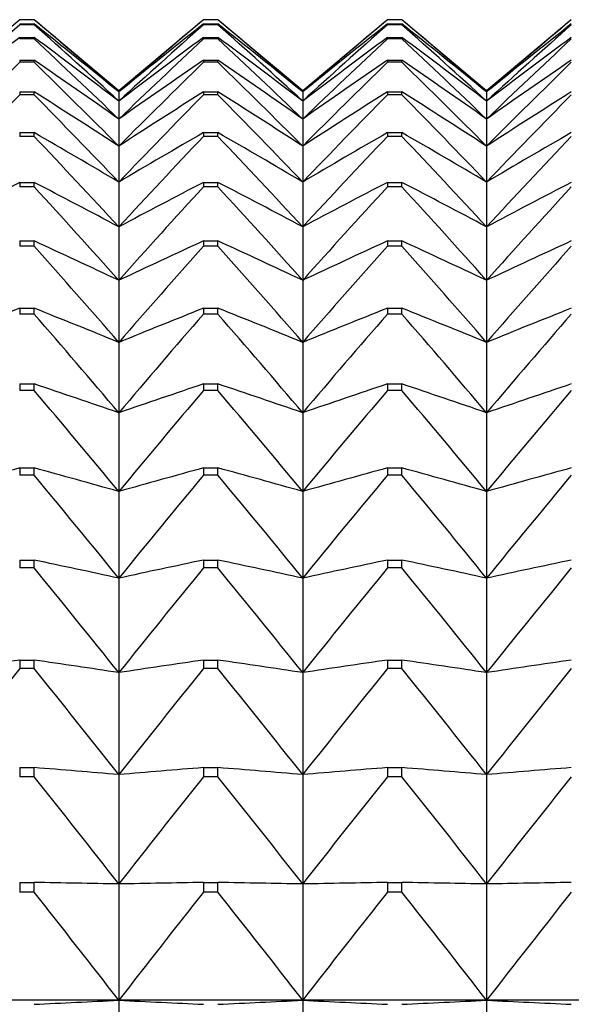
# Model space of a CAD drawing. Units: millimetres. Extents: x -18 to 856, y -35 to 1019.
# Drawn here: x 242 to 246, y 538 to 544 of the extents above; entities that cross this region are included whole.
import ezdxf

# ---------------------------------------------------------------- set-up
doc = ezdxf.new("R2010")
doc.units = ezdxf.units.MM
doc.layers.add('Default', color=7, linetype='Continuous')
doc.layers.add('DV1_Default', color=7, linetype='Continuous')

# ---------------------------------------------------------------- blocks, each defined once
blk = doc.blocks.new('SE')
at = {"layer": 'DV1_Default', "color": 7}
for p, q in [((242.2806, 543.7096), (241.7737, 543.2842)), ((242.2806, 543.7096), (242.2806, 543.7095)), ((242.3668, 543.7096), (242.2806, 543.7096)), ((242.3668, 543.7095), (242.2806, 543.7095)), ((242.2806, 543.6842), (242.3668, 543.6842)), ((242.2806, 543.6842), (242.2806, 543.6797)), ((242.3668, 543.6797), (242.2806, 543.6797)), ((242.3668, 543.7095), (242.3668, 543.7096)), ((242.8737, 543.2842), (242.3668, 543.7096)), ((242.3668, 543.6797), (242.3668, 543.6842)), ((243.3806, 543.7096), (242.8737, 543.2842)), ((243.3806, 543.7096), (243.3806, 543.7095)), ((243.4668, 543.7096), (243.3806, 543.7096)), ((243.4668, 543.7095), (243.3806, 543.7095)), ((243.3806, 543.6842), (243.4668, 543.6842)), ((243.3806, 543.6842), (243.3806, 543.6797)), ((243.4668, 543.6797), (243.3806, 543.6797)), ((243.4668, 543.7095), (243.4668, 543.7096)), ((243.9737, 543.2842), (243.4668, 543.7096)), ((243.4668, 543.6797), (243.4668, 543.6842)), ((244.4806, 543.7096), (243.9737, 543.2842)), ((244.4806, 543.7096), (244.4806, 543.7095)), ((244.5668, 543.7096), (244.4806, 543.7096)), ((244.5668, 543.7095), (244.4806, 543.7095)), ((244.4806, 543.6842), (244.5668, 543.6842)), ((244.4806, 543.6842), (244.4806, 543.6797)), ((244.5668, 543.6797), (244.4806, 543.6797)), ((244.5668, 543.7095), (244.5668, 543.7096)), ((245.0737, 543.2842), (244.5668, 543.7096)), ((244.5668, 543.6797), (244.5668, 543.6842)), ((245.5806, 543.7096), (245.0737, 543.2842)), ((242.2806, 543.6038), (242.3668, 543.6038)), ((242.2806, 543.6038), (242.2806, 543.5947)), ((242.3668, 543.5947), (242.2806, 543.5947)), ((242.3668, 543.5947), (242.3668, 543.6038)), ((243.3806, 543.6038), (243.4668, 543.6038)), ((243.3806, 543.6038), (243.3806, 543.5947)), ((243.4668, 543.5947), (243.3806, 543.5947)), ((243.4668, 543.5947), (243.4668, 543.6038)), ((244.4806, 543.6038), (244.5668, 543.6038)), ((244.4806, 543.6038), (244.4806, 543.5947)), ((244.5668, 543.5947), (244.4806, 543.5947)), ((244.5668, 543.5947), (244.5668, 543.6038)), ((242.2806, 543.4684), (242.3668, 543.4684)), ((242.2806, 543.4684), (242.2806, 543.4549)), ((242.3668, 543.4549), (242.2806, 543.4549)), ((242.3668, 543.4549), (242.3668, 543.4684)), ((243.3806, 543.4684), (243.4668, 543.4684)), ((243.3806, 543.4684), (243.3806, 543.4549)), ((243.4668, 543.4549), (243.3806, 543.4549)), ((243.4668, 543.4549), (243.4668, 543.4684)), ((244.4806, 543.4684), (244.5668, 543.4684)), ((244.4806, 543.4684), (244.4806, 543.4549)), ((244.5668, 543.4549), (244.4806, 543.4549)), ((244.5668, 543.4549), (244.5668, 543.4684)), ((242.2806, 543.2784), (242.3668, 543.2784)), ((242.2806, 543.2784), (242.2806, 543.2604)), ((242.3668, 543.2604), (242.2806, 543.2604)), ((242.3668, 543.2604), (242.3668, 543.2784)), ((242.8737, 543.2842), (242.8737, 543.2775)), ((242.8737, 543.2775), (242.8737, 543.2234)), ((243.3806, 543.2784), (243.4668, 543.2784)), ((243.3806, 543.2784), (243.3806, 543.2604)), ((243.4668, 543.2604), (243.3806, 543.2604)), ((243.4668, 543.2604), (243.4668, 543.2784)), ((243.9737, 543.2842), (243.9737, 543.2775)), ((243.9737, 543.2775), (243.9737, 543.2234)), ((244.4806, 543.2784), (244.5668, 543.2784)), ((244.4806, 543.2784), (244.4806, 543.2604)), ((244.5668, 543.2604), (244.4806, 543.2604)), ((244.5668, 543.2604), (244.5668, 543.2784)), ((245.0737, 543.2842), (245.0737, 543.2775)), ((245.0737, 543.2775), (245.0737, 543.2234)), ((242.8737, 543.2234), (242.8737, 543.1154)), ((243.9737, 543.2234), (243.9737, 543.1154)), ((245.0737, 543.2234), (245.0737, 543.1154)), ((242.8737, 543.1154), (242.8737, 542.9537)), ((243.9737, 543.1154), (243.9737, 542.9537)), ((245.0737, 543.1154), (245.0737, 542.9537)), ((242.2806, 543.0344), (242.3668, 543.0344)), ((242.2806, 543.0344), (242.2806, 543.012)), ((242.3668, 543.012), (242.2806, 543.012)), ((242.3668, 543.012), (242.3668, 543.0344)), ((243.3806, 543.0344), (243.4668, 543.0344)), ((243.3806, 543.0344), (243.3806, 543.012)), ((243.4668, 543.012), (243.3806, 543.012)), ((243.4668, 543.012), (243.4668, 543.0344)), ((244.4806, 543.0344), (244.5668, 543.0344)), ((244.4806, 543.0344), (244.4806, 543.012)), ((244.5668, 543.012), (244.4806, 543.012)), ((244.5668, 543.012), (244.5668, 543.0344)), ((242.8737, 542.9537), (242.8737, 542.7387)), ((243.9737, 542.9537), (243.9737, 542.7387)), ((245.0737, 542.9537), (245.0737, 542.7387)), ((242.2806, 542.7369), (242.3668, 542.7369)), ((242.2806, 542.7369), (242.2806, 542.7102)), ((242.3668, 542.7102), (242.2806, 542.7102)), ((242.3668, 542.7102), (242.3668, 542.7369)), ((242.8737, 542.7387), (242.8737, 542.4711)), ((243.3806, 542.7369), (243.4668, 542.7369)), ((243.3806, 542.7369), (243.3806, 542.7102)), ((243.4668, 542.7102), (243.3806, 542.7102)), ((243.4668, 542.7102), (243.4668, 542.7369)), ((243.9737, 542.7387), (243.9737, 542.4711)), ((244.4806, 542.7369), (244.5668, 542.7369)), ((244.4806, 542.7369), (244.4806, 542.7102)), ((244.5668, 542.7102), (244.4806, 542.7102)), ((244.5668, 542.7102), (244.5668, 542.7369)), ((245.0737, 542.7387), (245.0737, 542.4711)), ((242.8737, 542.4711), (242.8737, 542.1515)), ((243.9737, 542.4711), (243.9737, 542.1515)), ((245.0737, 542.4711), (245.0737, 542.1515)), ((242.2806, 542.3867), (242.3668, 542.3867)), ((242.2806, 542.3867), (242.2806, 542.3557)), ((242.3668, 542.3557), (242.3668, 542.3867)), ((243.3806, 542.3867), (243.4668, 542.3867)), ((243.3806, 542.3867), (243.3806, 542.3557)), ((243.4668, 542.3557), (243.4668, 542.3867)), ((244.4806, 542.3867), (244.5668, 542.3867)), ((244.4806, 542.3867), (244.4806, 542.3557)), ((244.5668, 542.3557), (244.5668, 542.3867)), ((242.3668, 542.3557), (242.2806, 542.3557)), ((243.4668, 542.3557), (243.3806, 542.3557)), ((244.5668, 542.3557), (244.4806, 542.3557)), ((242.8737, 542.1515), (242.8737, 541.7806)), ((243.9737, 542.1515), (243.9737, 541.7806)), ((245.0737, 542.1515), (245.0737, 541.7806)), ((242.2806, 541.9848), (242.3668, 541.9848)), ((242.2806, 541.9848), (242.2806, 541.9495)), ((242.3668, 541.9495), (242.2806, 541.9495)), ((242.3668, 541.9495), (242.3668, 541.9848)), ((243.3806, 541.9848), (243.4668, 541.9848)), ((243.3806, 541.9848), (243.3806, 541.9495)), ((243.4668, 541.9495), (243.3806, 541.9495)), ((243.4668, 541.9495), (243.4668, 541.9848)), ((244.4806, 541.9848), (244.5668, 541.9848)), ((244.4806, 541.9848), (244.4806, 541.9495)), ((244.5668, 541.9495), (244.4806, 541.9495)), ((244.5668, 541.9495), (244.5668, 541.9848)), ((242.8737, 541.7806), (242.8737, 541.3595)), ((243.9737, 541.7806), (243.9737, 541.3595)), ((245.0737, 541.7806), (245.0737, 541.3595)), ((242.2806, 541.532), (242.3668, 541.532)), ((242.2806, 541.532), (242.2806, 541.4927)), ((242.3668, 541.4927), (242.3668, 541.532)), ((243.3806, 541.532), (243.4668, 541.532)), ((243.3806, 541.532), (243.3806, 541.4927)), ((243.4668, 541.4927), (243.4668, 541.532)), ((244.4806, 541.532), (244.5668, 541.532)), ((244.4806, 541.532), (244.4806, 541.4927)), ((244.5668, 541.4927), (244.5668, 541.532)), ((242.3668, 541.4927), (242.2806, 541.4927)), ((243.4668, 541.4927), (243.3806, 541.4927)), ((244.5668, 541.4927), (244.4806, 541.4927)), ((242.8737, 541.3595), (242.8737, 540.8893)), ((243.9737, 541.3595), (243.9737, 540.8893)), ((245.0737, 541.3595), (245.0737, 540.8893)), ((242.2806, 541.0297), (242.3668, 541.0297)), ((242.2806, 541.0297), (242.2806, 540.9863)), ((242.3668, 540.9863), (242.3668, 541.0297)), ((243.3806, 541.0297), (243.4668, 541.0297)), ((243.3806, 541.0297), (243.3806, 540.9863)), ((243.4668, 540.9863), (243.4668, 541.0297)), ((244.4806, 541.0297), (244.5668, 541.0297)), ((244.4806, 541.0297), (244.4806, 540.9863)), ((244.5668, 540.9863), (244.5668, 541.0297)), ((242.3668, 540.9863), (242.2806, 540.9863)), ((243.4668, 540.9863), (243.3806, 540.9863)), ((244.5668, 540.9863), (244.4806, 540.9863)), ((242.8737, 540.8893), (242.8737, 540.3711)), ((243.9737, 540.8893), (243.9737, 540.3711)), ((245.0737, 540.8893), (245.0737, 540.3711)), ((242.2806, 540.479), (242.3668, 540.479)), ((242.2806, 540.479), (242.2806, 540.4318)), ((242.3668, 540.4318), (242.3668, 540.479)), ((243.3806, 540.479), (243.4668, 540.479)), ((243.3806, 540.479), (243.3806, 540.4318)), ((243.4668, 540.4318), (243.4668, 540.479)), ((244.4806, 540.479), (244.5668, 540.479)), ((244.4806, 540.479), (244.4806, 540.4318)), ((244.5668, 540.4318), (244.5668, 540.479)), ((242.3668, 540.4318), (242.2806, 540.4318)), ((243.4668, 540.4318), (243.3806, 540.4318)), ((244.5668, 540.4318), (244.4806, 540.4318)), ((242.8737, 540.3711), (242.8737, 539.8063)), ((243.9737, 540.3711), (243.9737, 539.8063)), ((245.0737, 540.3711), (245.0737, 539.8063)), ((242.2806, 539.8815), (242.3668, 539.8815)), ((242.2806, 539.8815), (242.2806, 539.8305)), ((242.3668, 539.8305), (242.2806, 539.8305)), ((242.3668, 539.8305), (242.3668, 539.8815)), ((243.3806, 539.8815), (243.4668, 539.8815)), ((243.3806, 539.8815), (243.3806, 539.8305)), ((243.4668, 539.8305), (243.3806, 539.8305)), ((243.4668, 539.8305), (243.4668, 539.8815)), ((244.4806, 539.8815), (244.5668, 539.8815)), ((244.4806, 539.8815), (244.4806, 539.8305)), ((244.5668, 539.8305), (244.4806, 539.8305)), ((244.5668, 539.8305), (244.5668, 539.8815)), ((242.8737, 539.8063), (242.8737, 539.1963)), ((243.9737, 539.8063), (243.9737, 539.1963)), ((245.0737, 539.8063), (245.0737, 539.1963)), ((242.2806, 539.2386), (242.3668, 539.2386)), ((242.2806, 539.2386), (242.2806, 539.1839)), ((242.3668, 539.1839), (242.3668, 539.2386)), ((243.3806, 539.2386), (243.4668, 539.2386)), ((243.3806, 539.2386), (243.3806, 539.1839)), ((243.4668, 539.1839), (243.4668, 539.2386)), ((244.4806, 539.2386), (244.5668, 539.2386)), ((244.4806, 539.2386), (244.4806, 539.1839)), ((244.5668, 539.1839), (244.5668, 539.2386)), ((242.3668, 539.1839), (242.2806, 539.1839)), ((242.8737, 539.1963), (242.8737, 538.5428)), ((243.4668, 539.1839), (243.3806, 539.1839)), ((243.9737, 539.1963), (243.9737, 538.5428)), ((244.5668, 539.1839), (244.4806, 539.1839)), ((245.0737, 539.1963), (245.0737, 538.5428)), ((242.2806, 538.5519), (242.3668, 538.5519)), ((242.2806, 538.5519), (242.2806, 538.4938)), ((242.3668, 538.4938), (242.3668, 538.5519)), ((242.8737, 538.5428), (242.8737, 537.8473)), ((243.3806, 538.5519), (243.4668, 538.5519)), ((243.3806, 538.5519), (243.3806, 538.4938)), ((243.4668, 538.4938), (243.4668, 538.5519)), ((243.9737, 538.5428), (243.9737, 537.8473)), ((244.4806, 538.5519), (244.5668, 538.5519)), ((244.4806, 538.5519), (244.4806, 538.4938)), ((244.5668, 538.4938), (244.5668, 538.5519)), ((245.0737, 538.5428), (245.0737, 537.8473)), ((242.3668, 538.4938), (242.2806, 538.4938)), ((243.4668, 538.4938), (243.3806, 538.4938)), ((244.5668, 538.4938), (244.4806, 538.4938)), ((242.8737, 537.8473), (241.7737, 537.8473)), ((243.9737, 537.8473), (242.8737, 537.8473)), ((242.8737, 537.8473), (242.8737, 537.1116)), ((245.0737, 537.8473), (243.9737, 537.8473)), ((243.9737, 537.8473), (243.9737, 537.1116)), ((246.1737, 537.8473), (245.0737, 537.8473)), ((245.0737, 537.8473), (245.0737, 537.1116))]:
    blk.add_line(p, q, dxfattribs=at)
for centre, radius, start, end in [((275.9197, 505.7988), 50.6611, 131.60579, 132.37717), ((210.2957, 505.5695), 49.8319, 49.17446, 49.94032), ((211.844, 505.1245), 49.1782, 50.87863, 51.63585), ((208.7277, 505.7988), 50.6611, 47.62283, 48.39421), ((275.4517, 505.5695), 49.8319, 130.05968, 130.82554), ((273.9034, 505.1245), 49.1782, 128.36415, 129.12137), ((277.0197, 505.7988), 50.6611, 131.60579, 132.37717), ((211.3957, 505.5695), 49.8319, 49.17446, 49.94032), ((212.944, 505.1245), 49.1782, 50.87863, 51.63585), ((209.8277, 505.7988), 50.6611, 47.62283, 48.39421), ((276.5517, 505.5695), 49.8319, 130.05968, 130.82554), ((275.0034, 505.1245), 49.1782, 128.36415, 129.12137), ((278.1197, 505.7988), 50.6611, 131.60579, 132.37717), ((212.4957, 505.5695), 49.8319, 49.17446, 49.94032), ((214.044, 505.1245), 49.1782, 50.87863, 51.63585), ((210.9277, 505.7988), 50.6611, 47.62283, 48.39421), ((277.6517, 505.5695), 49.8319, 130.05968, 130.82554), ((276.1034, 505.1245), 49.1782, 128.36415, 129.12137), ((279.2197, 505.7988), 50.6611, 131.60579, 132.37717), ((271.2907, 504.4134), 48.7592, 126.51017, 127.2549), ((213.3567, 504.4134), 48.7592, 52.7451, 53.48983), ((207.1561, 505.8511), 51.6175, 46.21411, 46.98855), ((272.3907, 504.4134), 48.7592, 126.51017, 127.2549), ((278.5912, 505.8511), 51.6175, 133.01145, 133.78589), ((214.4567, 504.4134), 48.7592, 52.7451, 53.48983), ((208.2561, 505.8511), 51.6175, 46.21411, 46.98855), ((273.4907, 504.4134), 48.7592, 126.51017, 127.2549), ((279.6912, 505.8511), 51.6175, 133.01145, 133.78589), ((215.5567, 504.4134), 48.7592, 52.7451, 53.48983), ((209.3561, 505.8511), 51.6175, 46.21411, 46.98855), ((274.5907, 504.4134), 48.7592, 126.51017, 127.2549), ((280.7912, 505.8511), 51.6175, 133.01145, 133.78589), ((279.0502, 505.7564), 52.661, 134.28537, 135.06096), ((214.8183, 503.3688), 48.6507, 54.78343, 55.51095), ((205.5971, 505.7564), 52.661, 44.93904, 45.71463), ((270.929, 503.3688), 48.6507, 124.48905, 125.21657), ((280.1502, 505.7564), 52.661, 134.28537, 135.06096), ((215.9183, 503.3688), 48.6507, 54.78343, 55.51095), ((206.6971, 505.7564), 52.661, 44.93904, 45.71463), ((272.029, 503.3688), 48.6507, 124.48905, 125.21657), ((281.2502, 505.7564), 52.661, 134.28537, 135.06096), ((217.0183, 503.3688), 48.6507, 54.78343, 55.51095), ((207.7971, 505.7564), 52.661, 44.93904, 45.71463), ((273.129, 503.3688), 48.6507, 124.48905, 125.21657), ((282.3502, 505.7564), 52.661, 134.28537, 135.06096), ((280.5807, 505.5386), 53.7572, 135.43578, 136.21111), ((216.2139, 501.8974), 48.9527, 57.00244, 57.70709), ((204.0667, 505.5386), 53.7572, 43.78889, 44.56422), ((269.5335, 501.8974), 48.9527, 122.29291, 122.99756), ((281.6807, 505.5386), 53.7572, 135.43578, 136.21111), ((217.3139, 501.8974), 48.9527, 57.00244, 57.70709), ((205.1667, 505.5386), 53.7572, 43.78889, 44.56422), ((270.6335, 501.8974), 48.9527, 122.29291, 122.99756), ((282.7807, 505.5386), 53.7572, 135.43578, 136.21111), ((218.4139, 501.8974), 48.9527, 57.00244, 57.70709), ((206.2667, 505.5386), 53.7572, 43.78889, 44.56422), ((271.7335, 501.8974), 48.9527, 122.29291, 122.99756), ((283.8807, 505.5386), 53.7572, 135.43578, 136.21111), ((217.5291, 499.8669), 49.8031, 59.4096, 60.08475), ((202.5804, 505.2171), 54.8763, 42.75559, 43.52961), ((268.2183, 499.8669), 49.8031, 119.91525, 120.5904), ((283.167, 505.2171), 54.8763, 136.47039, 137.24441), ((218.6291, 499.8669), 49.8031, 59.4096, 60.08475), ((203.6804, 505.2171), 54.8763, 42.75559, 43.52961), ((269.3183, 499.8669), 49.8031, 119.91525, 120.5904), ((284.267, 505.2171), 54.8763, 136.47039, 137.24441), ((219.7291, 499.8669), 49.8031, 59.4096, 60.08475), ((204.7804, 505.2171), 54.8763, 42.75559, 43.52961), ((270.4183, 499.8669), 49.8031, 119.91525, 120.5904), ((285.367, 505.2171), 54.8763, 136.47039, 137.24441), ((265.8971, 497.0821), 51.4014, 117.35174, 117.98978), ((218.7503, 497.0821), 51.4014, 62.01022, 62.64826), ((201.1537, 504.8078), 55.992, 41.83175, 42.60374), ((266.9971, 497.0821), 51.4014, 117.35174, 117.98978), ((284.5937, 504.8078), 55.992, 137.39626, 138.16825), ((219.8503, 497.0821), 51.4014, 62.01022, 62.64826), ((202.2537, 504.8078), 55.992, 41.83175, 42.60374), ((268.0971, 497.0821), 51.4014, 117.35174, 117.98978), ((285.6937, 504.8078), 55.992, 137.39626, 138.16825), ((220.9503, 497.0821), 51.4014, 62.01022, 62.64826), ((203.3537, 504.8078), 55.992, 41.83175, 42.60374), ((269.1971, 497.0821), 51.4014, 117.35174, 117.98978), ((286.7937, 504.8078), 55.992, 137.39626, 138.16825), ((219.8651, 493.2414), 54.0517, 64.80651, 65.39892), ((265.8822, 493.2414), 54.0517, 114.60108, 115.19349), ((220.9651, 493.2414), 54.0517, 64.80651, 65.39892), ((266.9822, 493.2414), 54.0517, 114.60108, 115.19349), ((222.0651, 493.2414), 54.0517, 64.80651, 65.39892), ((268.0822, 493.2414), 54.0517, 114.60108, 115.19349), ((199.8011, 504.324), 57.081, 41.01069, 41.7802), ((285.9463, 504.324), 57.081, 138.2198, 138.98931), ((200.9011, 504.324), 57.081, 41.01069, 41.7802), ((287.0463, 504.324), 57.081, 138.2198, 138.98931), ((202.0011, 504.324), 57.081, 41.01069, 41.7802), ((288.1463, 504.324), 57.081, 138.2198, 138.98931), ((263.7853, 487.8522), 58.2476, 111.665942, 112.203504), ((220.8621, 487.8522), 58.2476, 67.796496, 68.334058), ((198.5365, 503.7769), 58.1227, 40.286446, 41.053244), ((264.8853, 487.8522), 58.2476, 111.665942, 112.203504), ((287.2109, 503.7769), 58.1227, 138.946756, 139.713554), ((221.9621, 487.8522), 58.2476, 67.796496, 68.334058), ((199.6365, 503.7769), 58.1227, 40.286446, 41.053244), ((265.9853, 487.8522), 58.2476, 111.665942, 112.203504), ((288.3109, 503.7769), 58.1227, 138.946756, 139.713554), ((223.0621, 487.8522), 58.2476, 67.796496, 68.334058), ((200.7365, 503.7769), 58.1227, 40.286446, 41.053244), ((267.0853, 487.8522), 58.2476, 111.665942, 112.203504), ((289.4109, 503.7769), 58.1227, 138.946756, 139.713554), ((221.7309, 480.0505), 64.8523, 70.972978, 71.446056), ((264.0164, 480.0505), 64.8523, 108.553944, 109.027022), ((222.8309, 480.0505), 64.8523, 70.972978, 71.446056), ((265.1164, 480.0505), 64.8523, 108.553944, 109.027022), ((223.9309, 480.0505), 64.8523, 70.972978, 71.446056), ((266.2164, 480.0505), 64.8523, 108.553944, 109.027022), ((197.3729, 503.1758), 59.0985, 39.653731, 40.417755), ((288.3745, 503.1758), 59.0985, 139.582245, 140.346269), ((198.4729, 503.1758), 59.0985, 39.653731, 40.417755), ((289.4745, 503.1758), 59.0985, 139.582245, 140.346269), ((199.5729, 503.1758), 59.0985, 39.653731, 40.417755), ((290.5745, 503.1758), 59.0985, 139.582245, 140.346269), ((262.1846, 468.1652), 75.5341, 105.278438, 105.677437), ((222.4628, 468.1652), 75.5341, 74.322563, 74.721562), ((263.2846, 468.1652), 75.5341, 105.278438, 105.677437), ((223.5628, 468.1652), 75.5341, 74.322563, 74.721562), ((264.3846, 468.1652), 75.5341, 105.278438, 105.677437), ((224.6628, 468.1652), 75.5341, 74.322563, 74.721562), ((265.4846, 468.1652), 75.5341, 105.278438, 105.677437), ((196.3222, 502.529), 59.9922, 39.10794, 39.86927), ((289.4252, 502.529), 59.9922, 140.13073, 140.89206), ((197.4222, 502.529), 59.9922, 39.10794, 39.86927), ((290.5252, 502.529), 59.9922, 140.13073, 140.89206), ((198.5222, 502.529), 59.9922, 39.10794, 39.86927), ((291.6252, 502.529), 59.9922, 140.13073, 140.89206), ((223.0501, 448.4888), 93.9964, 77.825045, 78.140969), ((262.6973, 448.4888), 93.9964, 101.859031, 102.174955), ((224.1501, 448.4888), 93.9964, 77.825045, 78.140969), ((263.7973, 448.4888), 93.9964, 101.859031, 102.174955), ((225.2501, 448.4888), 93.9964, 77.825045, 78.140969), ((264.8973, 448.4888), 93.9964, 101.859031, 102.174955), ((195.3952, 501.8435), 60.7896, 38.645105, 39.403933), ((290.3522, 501.8435), 60.7896, 140.596067, 141.354895), ((196.4952, 501.8435), 60.7896, 38.645105, 39.403933), ((291.4522, 501.8435), 60.7896, 140.596067, 141.354895), ((197.5952, 501.8435), 60.7896, 38.645105, 39.403933), ((292.5522, 501.8435), 60.7896, 140.596067, 141.354895), ((261.1606, 410.8055), 130.4495, 98.321637, 98.546725), ((290.0459, 501.1254), 61.4785, 140.981525, 141.738129), ((223.4868, 410.8055), 130.4495, 81.453275, 81.678363), ((194.6015, 501.1254), 61.4785, 38.261871, 39.018475), ((262.2606, 410.8055), 130.4495, 98.321637, 98.546725), ((291.1459, 501.1254), 61.4785, 140.981525, 141.738129), ((224.5868, 410.8055), 130.4495, 81.453275, 81.678363), ((195.7015, 501.1254), 61.4785, 38.261871, 39.018475), ((263.3606, 410.8055), 130.4495, 98.321637, 98.546725), ((292.2459, 501.1254), 61.4785, 140.981525, 141.738129), ((225.6868, 410.8055), 130.4495, 81.453275, 81.678363), ((196.8015, 501.1254), 61.4785, 38.261871, 39.018475), ((264.4606, 410.8055), 130.4495, 98.321637, 98.546725), ((293.3459, 501.1254), 61.4785, 140.981525, 141.738129), ((223.7685, 312.9241), 227.0774, 85.173716, 85.302067), ((261.9788, 312.9241), 227.0774, 94.697933, 94.826284), ((224.8685, 312.9241), 227.0774, 85.173716, 85.302067), ((263.0788, 312.9241), 227.0774, 94.697933, 94.826284), ((225.9685, 312.9241), 227.0774, 85.173716, 85.302067), ((264.1788, 312.9241), 227.0774, 94.697933, 94.826284), ((193.9491, 500.3799), 62.0485, 37.955469, 38.710196), ((291.7983, 500.3799), 62.0485, 141.289804, 142.044531), ((195.0491, 500.3799), 62.0485, 37.955469, 38.710196), ((292.8983, 500.3799), 62.0485, 141.289804, 142.044531), ((196.1491, 500.3799), 62.0485, 37.955469, 38.710196), ((293.9983, 500.3799), 62.0485, 141.289804, 142.044531), ((193.4448, 499.6116), 62.4914, 37.723692, 38.476943), ((292.3026, 499.6116), 62.4914, 141.523057, 142.276308), ((194.5448, 499.6116), 62.4914, 37.723692, 38.476943), ((293.4026, 499.6116), 62.4914, 141.523057, 142.276308), ((195.6448, 499.6116), 62.4914, 37.723692, 38.476943), ((294.5026, 499.6116), 62.4914, 141.523057, 142.276308), ((223.8569, 936.1338), 398.7403, 272.66067, 272.733592), ((261.8904, 936.1338), 398.7403, 267.266408, 267.33933), ((224.9569, 936.1338), 398.7403, 272.66067, 272.733592), ((262.9904, 936.1338), 398.7403, 267.266408, 267.33933), ((226.0569, 936.1338), 398.7403, 272.66067, 272.733592), ((264.0904, 936.1338), 398.7403, 267.266408, 267.33933)]:
    blk.add_arc(centre, radius, start, end, dxfattribs=at)
for points in [[(242.8737, 538.5428), (242.7062, 538.5458), (242.5371, 538.5489), (242.3668, 538.5519)], [(243.3806, 538.5519), (243.2102, 538.5489), (243.0412, 538.5458), (242.8737, 538.5428)], [(243.9737, 538.5428), (243.8062, 538.5458), (243.6371, 538.5489), (243.4668, 538.5519)], [(244.4806, 538.5519), (244.3102, 538.5489), (244.1412, 538.5458), (243.9737, 538.5428)], [(245.0737, 538.5428), (244.9062, 538.5458), (244.7371, 538.5489), (244.5668, 538.5519)], [(245.5806, 538.5519), (245.4102, 538.5489), (245.2412, 538.5458), (245.0737, 538.5428)]]:
    blk.add_open_spline(points, degree=3, dxfattribs=at)

msp = doc.modelspace()

# ---------------------------------------------------------------- block references
at = {"layer": 'Default'}
msp.add_blockref('SE', (0, 0), dxfattribs=at)

doc.saveas('drawing.dxf')
